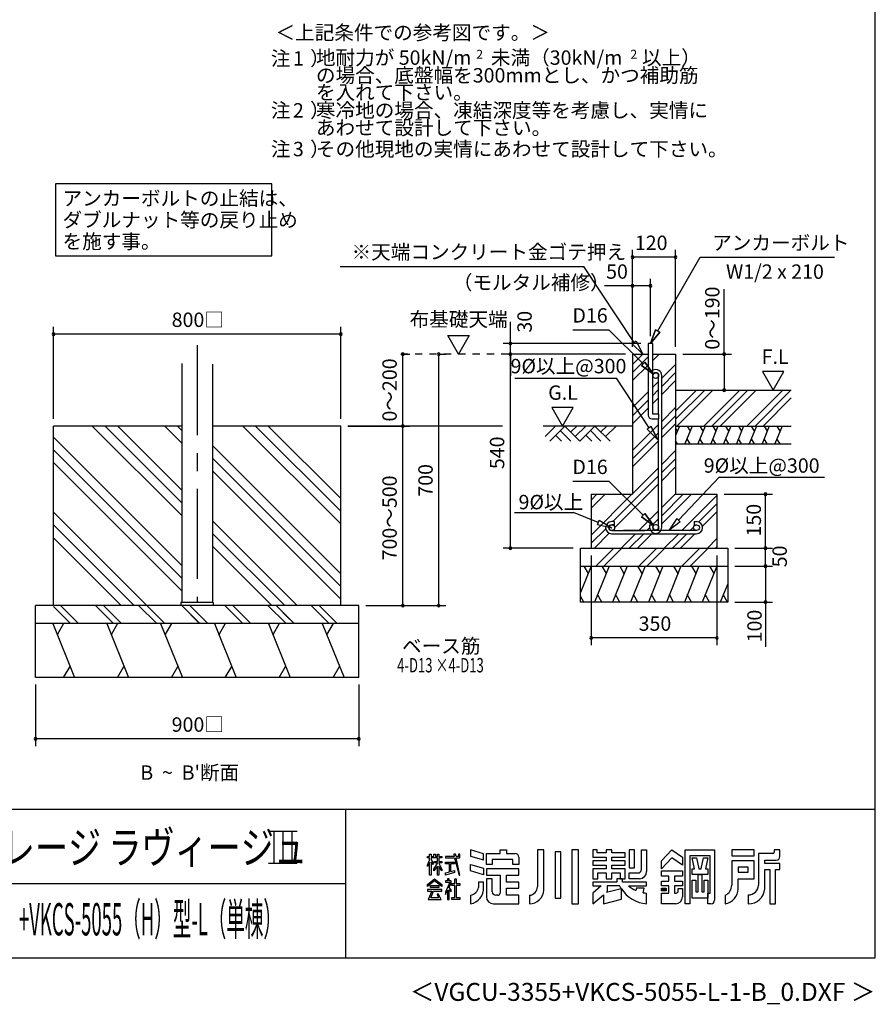
# Model space of a CAD drawing. Extents: x 868 to 32764, y 310 to 22484.
# Drawn here: x 23238 to 32764, y 310 to 11273 of the extents above; entities that cross this region are included whole.
import ezdxf
from ezdxf.enums import TextEntityAlignment as Align

# ---------------------------------------------------------------- set-up
doc = ezdxf.new("R2010")
doc.units = 0
doc.header["$LTSCALE"] = 80
doc.linetypes.add('CENTER2', pattern=[20, 12.5, -2.5, 2.5, -2.5])
doc.linetypes.add('HIDE-M', pattern=[2, 1, -1])
doc.layers.get('0').update_dxf_attribs({"linetype": 'CONTINUOUS'})
for name, color, linetype in [('0-5', 7, 'CONTINUOUS'), ('0-6', 7, 'CONTINUOUS'), ('0-F', 7, 'CONTINUOUS'), ('1-後柱カバ-P', 3, 'CONTINUOUS'), ('2-0', 7, 'CONTINUOUS'), ('2-1', 7, 'CONTINUOUS'), ('FILENAME', 7, 'CONTINUOUS'), ('HIKIDASHI', 6, 'CONTINUOUS'), ('NAME', 20, 'CONTINUOUS'), ('SUNPOU', 4, 'CONTINUOUS'), ('WAKUSEN-01', 50, 'CONTINUOUS'), ('WAKUSEN-02', 130, 'CONTINUOUS'), ('YODOROGO', 130, 'CONTINUOUS')]:
    doc.layers.add(name, color=color, linetype=linetype)
doc.styles.add('01', font='ROMANS', dxfattribs={"height": 3, "bigfont": 'BIGFONT'})
doc.styles.add('FILENAME', font='romans', dxfattribs={"height": 200, "bigfont": 'bigfont'})
doc.styles.get("Standard").update_dxf_attribs({"font": 'txt', "bigfont": 'BIGFONT'})

msp = doc.modelspace()

# ---------------------------------------------------------------- linework, layer by layer
at = {"linetype": 'HIDE-M'}
msp.add_line((28680, 7549), (27402, 7549), dxfattribs=at)
at = {"color": 0, "linetype": 'BYBLOCK'}
for centre, start, end in [((30061, 8629), 0, 180), ((30061, 8629), 180, 0), ((30541, 8629), 0, 180), ((30541, 8629), 180, 0), ((30061, 8309), 0, 180), ((30061, 8309), 180, 0), ((30261, 8309), 0, 180), ((30261, 8309), 180, 0), ((23613, 7772), 0, 180), ((26813, 7772), 0, 180), ((23613, 7772), 180, 0), ((26813, 7772), 180, 0), ((28701, 7669), 90, 270), ((28701, 7669), 270, 90), ((27503, 7549), 90, 270), ((27503, 7549), 270, 90), ((27903, 7549), 90, 270), ((27903, 7549), 270, 90), ((28701, 7549), 90, 270), ((28701, 7549), 90, 270), ((28701, 7549), 270, 90), ((28701, 7549), 270, 90), ((31082, 7549), 90, 270), ((31082, 7549), 270, 90), ((31082, 7149), 90, 270), ((31082, 7149), 270, 90), ((27503, 6749), 90, 270), ((27503, 6749), 90, 270), ((27503, 6749), 270, 90), ((27503, 6749), 270, 90), ((31541, 5989), 90, 270), ((31541, 5989), 270, 90), ((28701, 5389), 90, 270), ((28701, 5389), 270, 90), ((31541, 5389), 90, 270), ((31541, 5389), 90, 270), ((31541, 5389), 270, 90), ((31541, 5389), 270, 90), ((31541, 5189), 90, 270), ((31541, 5189), 90, 270), ((31541, 5189), 270, 90), ((31541, 5189), 270, 90), ((27503, 4749), 90, 270), ((27503, 4749), 270, 90), ((27903, 4749), 90, 270), ((27903, 4749), 270, 90), ((31541, 4789), 90, 270), ((31541, 4789), 270, 90), ((29601, 4389), 0, 180), ((29601, 4389), 180, 0), ((31001, 4389), 0, 180), ((31001, 4389), 180, 0), ((23413, 3265), 0, 180), ((23413, 3265), 180, 0), ((27013, 3265), 0, 180), ((27013, 3265), 180, 0)]:
    msp.add_arc(centre, 15, start, end, dxfattribs=at)
at = {"layer": '0-5', "color": 4, "linetype": 'CONTINUOUS'}
for p, q in [((28124, 7549), (28004, 7757)), ((28004, 7757), (28244, 7757)), ((28244, 7757), (28124, 7549))]:
    msp.add_line(p, q, dxfattribs=at)
at = {"layer": '0-6', "color": 6, "linetype": 'CONTINUOUS'}
msp.add_line((26807, 8527), (29517, 8527), dxfattribs=at)
at = {"layer": '0-F', "color": 6, "linetype": 'CONTINUOUS'}
for p, q in [((30080, 7678), (29517, 8527)), ((30102, 7694), (30059, 7662)), ((30102, 7694), (30175, 7549)), ((30175, 7549), (30059, 7662)), ((30059, 7662), (30175, 7549))]:
    msp.add_line(p, q, dxfattribs=at)
at = {"layer": '1-後柱カバ-P'}
for p, q in [((25043, 7444), (25043, 4785)), ((25383, 7439), (25383, 4785)), ((25033, 4785), (25033, 4749)), ((25393, 4785), (25033, 4785)), ((25393, 4749), (25033, 4749)), ((25393, 4749), (25033, 4749)), ((25383, 4785), (25043, 4785)), ((25393, 4785), (25393, 4749))]:
    msp.add_line(p, q, dxfattribs=at)
at = {"layer": '2-0', "color": 6, "linetype": 'CONTINUOUS'}
for p, q in [((30341, 7807), (30815, 8629)), ((30815, 8629), (32309, 8629)), ((29395, 7821), (29798, 7821)), ((30181, 7441), (29798, 7821)), ((30318, 7821), (30261, 7669)), ((30261, 7669), (30318, 7821)), ((30261, 7669), (30364, 7794)), ((30364, 7794), (30261, 7669)), ((30318, 7821), (30364, 7794)), ((30364, 7794), (30318, 7821)), ((30061, 7435), (30175, 7549)), ((30061, 7344), (30235, 7518)), ((30162, 7422), (30199, 7460)), ((30199, 7460), (30162, 7422)), ((30294, 7328), (30199, 7460)), ((30199, 7460), (30294, 7328)), ((30287, 7480), (30356, 7549)), ((30061, 7254), (30235, 7428)), ((30162, 7422), (30294, 7328)), ((30294, 7328), (30162, 7422)), ((30387, 7281), (30541, 7435)), ((28750, 7283), (29882, 7283)), ((30245, 6729), (29882, 7283)), ((30287, 7181), (30351, 7245)), ((30387, 7190), (30541, 7344)), ((30387, 7100), (30541, 7254)), ((30061, 6955), (30235, 7129)), ((30287, 7090), (30351, 7154)), ((30541, 6824), (30865, 7149)), ((30541, 6915), (30775, 7149)), ((30556, 6749), (30956, 7149)), ((30855, 6749), (31255, 7149)), ((30945, 6749), (31345, 7149)), ((31036, 6749), (31436, 7149)), ((31335, 6749), (31735, 7149)), ((31425, 6749), (31825, 7149)), ((30061, 6864), (30235, 7038)), ((30287, 7000), (30351, 7064)), ((31516, 6749), (31829, 7062)), ((30061, 6774), (30235, 6948)), ((30387, 6801), (30541, 6955)), ((30387, 6710), (30541, 6864)), ((24046, 6749), (25043, 5752)), ((24188, 6749), (25043, 5893)), ((24329, 6749), (25043, 6035)), ((24852, 6749), (25043, 6558)), ((24994, 6749), (25043, 6700)), ((25723, 6749), (26813, 5659)), ((25864, 6749), (26813, 5800)), ((26006, 6749), (26813, 5942)), ((28615, 6749), (26893, 6749)), ((30061, 6749), (29067, 6749)), ((29088, 6632), (29205, 6749)), ((29139, 6581), (29307, 6749)), ((29256, 6698), (29373, 6581)), ((29307, 6749), (29475, 6581)), ((29373, 6683), (29440, 6749)), ((29424, 6632), (29541, 6749)), ((29475, 6581), (29643, 6749)), ((29592, 6698), (29709, 6581)), ((29643, 6749), (29811, 6581)), ((29709, 6683), (29776, 6749)), ((29760, 6632), (29877, 6749)), ((30061, 6475), (30351, 6765)), ((30267, 6744), (30224, 6713)), ((30339, 6599), (30224, 6713)), ((30224, 6713), (30339, 6599)), ((30267, 6744), (30339, 6599)), ((30339, 6599), (30267, 6744)), ((30387, 6620), (30541, 6774)), ((23613, 6626), (25043, 5196)), ((29205, 6647), (29272, 6581)), ((29541, 6647), (29608, 6581)), ((30061, 6384), (30351, 6674)), ((30061, 6294), (30351, 6584)), ((23613, 6485), (25043, 5055)), ((25383, 6533), (26813, 5103)), ((30387, 6321), (30541, 6475)), ((25383, 6392), (26813, 4962)), ((30387, 6230), (30541, 6384)), ((23613, 6344), (25043, 4914)), ((25383, 6250), (26813, 4820)), ((30061, 5995), (30351, 6285)), ((30387, 6140), (30541, 6294)), ((29841, 5685), (30351, 6194)), ((29395, 6134), (29798, 6134)), ((30181, 5755), (29798, 6134)), ((29860, 5614), (30351, 6104)), ((29601, 5535), (30055, 5989)), ((29601, 5924), (29665, 5989)), ((29601, 5834), (29756, 5989)), ((30387, 5841), (30541, 5995)), ((30387, 5660), (30716, 5989)), ((30387, 5750), (30625, 5989)), ((30611, 5585), (31001, 5975)), ((30797, 5680), (31001, 5884)), ((23613, 5788), (24652, 4749)), ((30131, 5585), (30351, 5805)), ((30162, 5736), (30199, 5774)), ((30199, 5774), (30162, 5736)), ((30162, 5736), (30294, 5642)), ((30294, 5642), (30162, 5736)), ((30294, 5642), (30199, 5774)), ((30199, 5774), (30294, 5642)), ((30284, 5647), (30351, 5714)), ((30839, 5632), (31001, 5794)), ((23613, 5647), (24511, 4749)), ((25383, 5695), (26329, 4749)), ((29601, 5444), (29762, 5605)), ((30221, 5585), (30251, 5615)), ((30701, 5585), (30742, 5626)), ((23613, 5505), (24369, 4749)), ((25383, 5553), (26188, 4749)), ((29636, 5389), (29801, 5555)), ((29935, 5389), (30095, 5549)), ((30025, 5389), (30185, 5549)), ((30116, 5389), (30276, 5549)), ((30415, 5389), (30575, 5549)), ((30505, 5389), (30665, 5549)), ((30596, 5389), (30756, 5549)), ((30895, 5389), (31001, 5495)), ((25383, 5412), (26046, 4749)), ((29651, 5189), (29851, 5389)), ((29742, 5189), (29942, 5389)), ((30131, 5189), (30331, 5389)), ((30222, 5189), (30422, 5389)), ((30611, 5189), (30811, 5389)), ((30702, 5189), (30901, 5387)), ((30985, 5389), (31001, 5404)), ((23803, 4549), (23613, 4739)), ((23893, 4549), (23693, 4749)), ((24281, 4550), (24081, 4750)), ((24283, 4549), (24083, 4749)), ((24373, 4549), (24172, 4750)), ((24323, 4599), (24172, 4750)), ((24763, 4549), (24561, 4750)), ((24853, 4549), (24652, 4750)), ((25241, 4550), (25042, 4750)), ((25243, 4549), (25043, 4749)), ((25333, 4549), (25132, 4750)), ((25283, 4599), (25132, 4750)), ((25723, 4549), (25522, 4750)), ((25813, 4549), (25612, 4750)), ((26203, 4549), (26002, 4750)), ((26203, 4549), (26002, 4750)), ((26293, 4549), (26092, 4750)), ((26243, 4599), (26092, 4750)), ((26293, 4549), (26093, 4749)), ((26683, 4549), (26482, 4750)), ((26683, 4549), (26482, 4750)), ((26773, 4549), (26572, 4750)), ((26773, 4549), (26573, 4749))]:
    msp.add_line(p, q, dxfattribs=at)
at = {"layer": '2-0', "color": 6, "linetype": 'CENTER2'}
msp.add_line((25213, 7648), (25213, 4785), dxfattribs=at)
at = {"layer": '2-0', "color": 3, "linetype": 'CONTINUOUS'}
for p, q in [((30235, 7669), (30235, 6869)), ((30287, 7669), (30235, 7669)), ((30287, 6881), (30287, 7669)), ((30061, 7549), (30061, 5989)), ((30061, 7549), (30235, 7549)), ((30287, 7549), (30541, 7549)), ((30541, 7549), (30541, 5989)), ((30541, 7149), (31829, 7149)), ((30275, 6829), (30355, 6829)), ((30355, 6881), (30287, 6881)), ((30355, 6829), (30355, 6881)), ((25043, 6749), (23613, 6749)), ((23613, 4749), (23613, 6749)), ((26813, 6749), (25383, 6749)), ((26813, 4749), (26813, 6749)), ((30541, 6789), (30541, 6189)), ((30541, 6749), (31829, 6749)), ((30541, 6549), (31829, 6549)), ((29601, 5989), (30061, 5989)), ((29601, 5989), (29601, 5389)), ((30541, 5989), (31001, 5989)), ((31001, 5989), (31001, 5389)), ((29481, 5389), (31121, 5389)), ((29481, 4789), (29481, 5389)), ((31121, 5389), (31121, 4789)), ((29481, 5189), (31121, 5189)), ((27013, 4749), (23413, 4749)), ((23413, 3949), (23413, 4749)), ((27013, 3949), (27013, 4749)), ((31121, 4789), (29481, 4789)), ((27013, 4549), (23413, 4549)), ((27013, 3949), (23413, 3949))]:
    msp.add_line(p, q, dxfattribs=at)
at = {"layer": '2-0', "color": 4, "linetype": 'CONTINUOUS'}
for p, q in [((31747, 7357), (31507, 7357)), ((31507, 7357), (31627, 7149)), ((31627, 7149), (31747, 7357)), ((29161, 6957), (29281, 6749)), ((29401, 6957), (29161, 6957)), ((29281, 6749), (29401, 6957))]:
    msp.add_line(p, q, dxfattribs=at)
at = {"layer": '2-0', "color": 2, "linetype": 'CONTINUOUS'}
for p, q in [((30583, 6749), (30541, 6643)), ((30541, 6722), (30560, 6690)), ((30726, 6749), (30645, 6549)), ((30668, 6749), (30702, 6690)), ((30869, 6749), (30788, 6549)), ((30811, 6749), (30845, 6690)), ((31012, 6749), (30931, 6549)), ((30954, 6749), (30988, 6690)), ((31155, 6749), (31074, 6549)), ((31097, 6749), (31131, 6690)), ((31298, 6749), (31217, 6549)), ((31240, 6749), (31274, 6690)), ((31441, 6749), (31360, 6549)), ((31382, 6749), (31417, 6690)), ((31583, 6749), (31503, 6549)), ((31525, 6749), (31560, 6690)), ((31726, 6749), (31645, 6549)), ((31668, 6749), (31702, 6690)), ((30561, 6549), (30541, 6584)), ((30704, 6549), (30669, 6608)), ((30846, 6549), (30812, 6608)), ((30989, 6549), (30955, 6608)), ((31132, 6549), (31098, 6608)), ((31275, 6549), (31241, 6608)), ((31418, 6549), (31384, 6608)), ((31561, 6549), (31527, 6608)), ((31704, 6549), (31669, 6608)), ((29600, 5189), (29481, 4894)), ((29518, 5189), (29566, 5106)), ((29800, 5189), (29638, 4789)), ((29718, 5189), (29766, 5106)), ((30000, 5189), (29838, 4789)), ((29918, 5189), (29966, 5106)), ((30200, 5189), (30038, 4789)), ((30118, 5189), (30166, 5106)), ((30400, 5189), (30238, 4789)), ((30318, 5189), (30366, 5106)), ((30600, 5189), (30438, 4789)), ((30518, 5189), (30566, 5106)), ((30800, 5189), (30638, 4789)), ((30718, 5189), (30766, 5106)), ((31000, 5189), (30838, 4789)), ((30918, 5189), (30966, 5106)), ((31121, 4993), (31038, 4789)), ((29519, 4789), (29481, 4856)), ((29719, 4789), (29671, 4872)), ((29919, 4789), (29871, 4872)), ((30119, 4789), (30071, 4872)), ((30319, 4789), (30271, 4872)), ((30519, 4789), (30471, 4872)), ((30719, 4789), (30671, 4872)), ((30919, 4789), (30871, 4872)), ((31119, 4789), (31071, 4872)), ((23607, 4549), (23849, 3949)), ((23727, 4549), (23655, 4424)), ((24207, 4549), (24449, 3949)), ((24327, 4549), (24255, 4424)), ((24807, 4549), (25049, 3949)), ((24927, 4549), (24855, 4424)), ((25407, 4549), (25649, 3949)), ((25527, 4549), (25455, 4424)), ((26007, 4549), (26249, 3949)), ((26127, 4549), (26055, 4424)), ((26607, 4549), (26849, 3949)), ((26727, 4549), (26655, 4424)), ((23727, 3949), (23799, 4073)), ((24327, 3949), (24399, 4073)), ((24927, 3949), (24999, 4073)), ((25527, 3949), (25599, 4073)), ((26127, 3949), (26199, 4073)), ((26727, 3949), (26799, 4073))]:
    msp.add_line(p, q, dxfattribs=at)
at = {"layer": '2-0', "color": 3, "linetype": 'CONTINUOUS'}
msp.add_arc((30275, 6869), 40, 180, 270, dxfattribs=at)
at = {"layer": '2-1', "color": 3, "linetype": 'CONTINUOUS'}
for p, q in [((30351, 6881), (30351, 7310)), ((30387, 5621), (30387, 7310)), ((30351, 5621), (30351, 6829)), ((29855, 5685), (29829, 5685)), ((29855, 5649), (29829, 5649)), ((29855, 5685), (29855, 5649)), ((30251, 5647), (30251, 5621)), ((30251, 5647), (30287, 5647)), ((30287, 5647), (30287, 5621)), ((30747, 5685), (30773, 5685)), ((30747, 5685), (30747, 5649)), ((30747, 5649), (30773, 5649)), ((29828, 5549), (30773, 5549)), ((29829, 5585), (30199, 5585)), ((30773, 5585), (29961, 5585))]:
    msp.add_line(p, q, dxfattribs=at)
at = {"layer": '2-1', "color": 6, "linetype": 'CONTINUOUS'}
for p, q in [((30574, 5701), (31029, 6185)), ((31024, 6180), (32197, 6180)), ((28746, 5787), (29405, 5787)), ((29680, 5676), (29405, 5787)), ((29670, 5652), (29690, 5701)), ((29690, 5701), (29829, 5617)), ((30554, 5720), (30464, 5585)), ((30554, 5720), (30593, 5683)), ((29670, 5652), (29829, 5617)), ((30593, 5683), (30464, 5585))]:
    msp.add_line(p, q, dxfattribs=at)
at = {"layer": '2-1', "color": 3, "linetype": 'CONTINUOUS'}
for centre in [(30319, 7310), (29829, 5617), (30319, 5621), (30773, 5617)]:
    msp.add_circle(centre, 32, dxfattribs=at)
for centre, radius, start, end in [((30319, 7310), 68, 0, 118.0738), ((30319, 7310), 32, 0, 180), ((29829, 5617), 68, 90, 270), ((29829, 5617), 32, 90, 270), ((30319, 5621), 68, 180, 0), ((30319, 5621), 32, 180, 0), ((30773, 5617), 68, 270, 90)]:
    msp.add_arc(centre, radius, start, end, dxfattribs=at)
at = {"layer": 'HIKIDASHI'}
for p, q in [((26046, 9444), (23635, 9444)), ((23635, 9444), (23635, 8644)), ((26046, 8644), (26046, 9444)), ((23635, 8644), (26046, 8644))]:
    msp.add_line(p, q, dxfattribs=at)
at = {"layer": 'NAME', "linetype": 'CONTINUOUS'}
for p, q in [((26008, 2236), (26328, 2236)), ((26068, 2236), (26068, 1876)), ((26168, 2236), (26168, 1876)), ((26268, 2236), (26268, 1876)), ((26328, 1876), (26008, 1876))]:
    msp.add_line(p, q, dxfattribs=at)
at = {"layer": 'SUNPOU', "color": 4, "linetype": 'CONTINUOUS'}
for p, q in [((30061, 7629), (30061, 8709)), ((30541, 7629), (30541, 8709)), ((30541, 8629), (30061, 8629)), ((30061, 7629), (30061, 8389)), ((30261, 7749), (30261, 8389)), ((30261, 8309), (30061, 8309)), ((28701, 7669), (28701, 7909)), ((23613, 6829), (23613, 7852)), ((26813, 6829), (26813, 7852)), ((26813, 7772), (23613, 7772)), ((30155, 7669), (28621, 7669)), ((28701, 7549), (28701, 7669)), ((27482, 7549), (27583, 7549)), ((27503, 6749), (27503, 7549)), ((27903, 7549), (27983, 7549)), ((27903, 4749), (27903, 7549)), ((29981, 7549), (28621, 7549)), ((29981, 7549), (28621, 7549)), ((28701, 7549), (28701, 7309)), ((28701, 5389), (28701, 7549)), ((30621, 7549), (31162, 7549)), ((31082, 7549), (31082, 7149)), ((26893, 6749), (27583, 6749)), ((26893, 6749), (27583, 6749)), ((26893, 6749), (27583, 6749)), ((27503, 4749), (27503, 6749)), ((31081, 5989), (31621, 5989)), ((31541, 5389), (31541, 5989)), ((29401, 5389), (28621, 5389)), ((31201, 5389), (31621, 5389)), ((31201, 5389), (31621, 5389)), ((31541, 5189), (31541, 5389)), ((29601, 5309), (29601, 4309)), ((31001, 5309), (31001, 4309)), ((31201, 5189), (31621, 5189)), ((31201, 5189), (31621, 5189)), ((31541, 5189), (31541, 4789)), ((27093, 4749), (27983, 4749)), ((27093, 4749), (27583, 4749)), ((31201, 4789), (31621, 4789)), ((31001, 4389), (29601, 4389)), ((23413, 3869), (23413, 3185)), ((27013, 3869), (27013, 3185)), ((27013, 3265), (23413, 3265))]:
    msp.add_line(p, q, dxfattribs=at)
at = {"layer": 'SUNPOU', "linetype": 'CONTINUOUS'}
for p, q in [((30061, 8309), (29749, 8309)), ((31082, 7549), (31082, 8274)), ((31541, 4789), (31541, 4291))]:
    msp.add_line(p, q, dxfattribs=at)
at = {"layer": 'WAKUSEN-01'}
for p, q in [((32764, 828), (32764, 22484)), ((20560, 2484), (32764, 2484)), ((20560, 2484), (32764, 2484)), ((868, 828), (32764, 828))]:
    msp.add_line(p, q, dxfattribs=at)
at = {"layer": 'WAKUSEN-02'}
for p, q in [((26868, 828), (26868, 2484)), ((20560, 1656), (26868, 1656)), ((20560, 1656), (26868, 1656))]:
    msp.add_line(p, q, dxfattribs=at)
at = {"layer": 'YODOROGO'}
for p, q in [((27802, 1980), (27818, 1980)), ((27802, 1956), (27802, 1980)), ((27802, 1980), (27818, 1980)), ((27802, 1956), (27802, 1980)), ((27818, 1980), (27818, 1956)), ((27818, 1980), (27818, 1956)), ((27850, 1980), (27866, 1980)), ((27850, 1956), (27850, 1980)), ((27850, 1980), (27866, 1980)), ((27850, 1956), (27850, 1980)), ((27866, 1980), (27866, 1956)), ((27866, 1980), (27866, 1956)), ((27890, 1980), (27906, 1980)), ((27890, 1956), (27890, 1980)), ((27890, 1980), (27906, 1980)), ((27890, 1956), (27890, 1980)), ((27906, 1980), (27906, 1956)), ((27906, 1980), (27906, 1956)), ((28071, 1980), (28077, 1956)), ((28091, 1980), (28071, 1980)), ((28071, 1980), (28077, 1956)), ((28091, 1980), (28071, 1980)), ((28096, 1956), (28091, 1980)), ((28096, 1956), (28091, 1980)), ((28122, 1980), (28122, 1956)), ((28138, 1980), (28122, 1980)), ((28122, 1980), (28122, 1956)), ((28138, 1980), (28122, 1980)), ((28138, 1956), (28138, 1980)), ((28138, 1956), (28138, 1980)), ((28402, 1985), (28258, 2028)), ((28258, 2028), (28258, 1960)), ((28402, 1985), (28258, 2028)), ((28258, 2028), (28258, 1960)), ((28402, 1917), (28402, 1985)), ((28402, 1917), (28402, 1985)), ((28434, 1988), (28586, 1988)), ((28434, 1868), (28434, 1988)), ((28434, 1988), (28586, 1988)), ((28434, 1868), (28434, 1988)), ((28586, 2028), (28658, 2028)), ((28586, 1988), (28586, 2028)), ((28586, 2028), (28658, 2028)), ((28586, 1988), (28586, 2028)), ((28658, 2028), (28658, 1988)), ((28658, 2028), (28658, 1988)), ((28658, 1988), (28754, 1988)), ((28658, 1988), (28754, 1988)), ((29002, 2028), (29002, 1620)), ((29074, 2028), (29002, 2028)), ((29002, 2028), (29002, 1620)), ((29074, 2028), (29002, 2028)), ((29074, 1580), (29074, 2028)), ((29074, 1580), (29074, 2028)), ((29198, 2008), (29198, 1492)), ((29262, 2008), (29198, 2008)), ((29198, 2008), (29198, 1492)), ((29262, 2008), (29198, 2008)), ((29262, 1492), (29262, 2008)), ((29262, 1492), (29262, 2008)), ((29386, 2028), (29386, 1428)), ((29458, 2028), (29386, 2028)), ((29386, 2028), (29386, 1428)), ((29458, 2028), (29386, 2028)), ((29458, 1428), (29458, 2028)), ((29458, 1428), (29458, 2028)), ((29618, 2028), (29618, 1948)), ((29666, 2028), (29618, 2028)), ((29618, 2028), (29618, 1948)), ((29666, 2028), (29618, 2028)), ((29666, 1996), (29666, 2028)), ((29666, 1996), (29666, 2028)), ((29766, 1996), (29666, 1996)), ((29766, 1996), (29666, 1996)), ((29766, 2028), (29766, 1996)), ((29830, 2028), (29766, 2028)), ((29766, 2028), (29766, 1996)), ((29830, 2028), (29766, 2028)), ((29830, 1996), (29830, 2028)), ((29830, 1996), (29830, 2028)), ((29978, 1996), (29830, 1996)), ((29978, 1996), (29830, 1996)), ((29978, 1948), (29978, 1996)), ((29978, 1948), (29978, 1996)), ((30082, 2028), (30022, 2028)), ((30022, 2028), (30022, 1828)), ((30082, 2028), (30022, 2028)), ((30022, 2028), (30022, 1828)), ((30082, 1828), (30082, 2028)), ((30082, 1828), (30082, 2028)), ((30162, 2028), (30218, 2028)), ((30162, 1812), (30162, 2028)), ((30162, 2028), (30218, 2028)), ((30162, 1812), (30162, 2028)), ((30218, 2028), (30218, 1788)), ((30218, 2028), (30218, 1788)), ((30382, 1908), (30498, 2028)), ((30382, 1908), (30498, 2028)), ((30498, 2028), (30618, 1948)), ((30498, 2028), (30618, 1948)), ((30646, 1428), (30646, 2028)), ((30646, 2028), (30974, 2028)), ((30646, 1428), (30646, 2028)), ((30646, 2028), (30974, 2028)), ((30974, 2028), (30974, 1468)), ((30974, 2028), (30974, 1468)), ((31414, 2028), (31166, 2028)), ((31166, 2028), (31166, 1964)), ((31414, 2028), (31166, 2028)), ((31166, 2028), (31166, 1964)), ((31414, 1964), (31414, 2028)), ((31414, 1964), (31414, 2028)), ((31462, 1988), (31462, 1636)), ((31622, 1988), (31462, 1988)), ((31462, 1988), (31462, 1636)), ((31622, 1988), (31462, 1988)), ((31638, 2028), (31638, 2004)), ((31702, 2028), (31638, 2028)), ((31638, 2028), (31638, 2004)), ((31702, 2028), (31638, 2028)), ((31702, 1956), (31702, 2028)), ((31702, 1956), (31702, 2028)), ((27778, 1956), (27802, 1956)), ((27778, 1940), (27778, 1956)), ((27778, 1956), (27802, 1956)), ((27778, 1940), (27778, 1956)), ((27802, 1940), (27778, 1940)), ((27802, 1940), (27778, 1940)), ((27778, 1860), (27802, 1915)), ((27778, 1860), (27802, 1915)), ((27802, 1891), (27778, 1844)), ((27802, 1891), (27778, 1844)), ((27802, 1915), (27802, 1940)), ((27802, 1915), (27802, 1940)), ((27802, 1748), (27802, 1891)), ((27802, 1748), (27802, 1891)), ((27818, 1956), (27850, 1956)), ((27818, 1956), (27850, 1956)), ((27818, 1940), (27818, 1918)), ((27890, 1940), (27818, 1940)), ((27818, 1940), (27818, 1918)), ((27890, 1940), (27818, 1940)), ((27818, 1918), (27842, 1884)), ((27818, 1918), (27842, 1884)), ((27818, 1894), (27818, 1748)), ((27842, 1868), (27818, 1894)), ((27818, 1894), (27818, 1748)), ((27842, 1868), (27818, 1894)), ((27842, 1884), (27842, 1868)), ((27842, 1884), (27842, 1868)), ((27850, 1813), (27890, 1880)), ((27850, 1813), (27890, 1880)), ((27858, 1901), (27890, 1901)), ((27858, 1885), (27858, 1901)), ((27858, 1901), (27890, 1901)), ((27858, 1885), (27858, 1901)), ((27890, 1885), (27858, 1885)), ((27890, 1885), (27858, 1885)), ((27866, 1956), (27890, 1956)), ((27866, 1956), (27890, 1956)), ((27890, 1901), (27890, 1940)), ((27890, 1901), (27890, 1940)), ((27890, 1880), (27890, 1885)), ((27890, 1880), (27890, 1885)), ((27906, 1956), (27938, 1956)), ((27906, 1956), (27938, 1956)), ((27906, 1940), (27906, 1901)), ((27938, 1940), (27906, 1940)), ((27906, 1940), (27906, 1901)), ((27938, 1940), (27906, 1940)), ((27906, 1901), (27938, 1901)), ((27906, 1901), (27938, 1901)), ((27906, 1885), (27906, 1881)), ((27938, 1885), (27906, 1885)), ((27906, 1885), (27906, 1881)), ((27938, 1885), (27906, 1885)), ((27906, 1881), (27938, 1813)), ((27906, 1881), (27938, 1813)), ((27938, 1956), (27938, 1940)), ((27938, 1956), (27938, 1940)), ((27938, 1901), (27938, 1885)), ((27938, 1901), (27938, 1885)), ((27978, 1956), (27978, 1940)), ((28077, 1956), (27978, 1956)), ((27978, 1956), (27978, 1940)), ((28077, 1956), (27978, 1956)), ((27978, 1940), (28080, 1940)), ((27978, 1940), (28080, 1940)), ((27978, 1893), (28078, 1893)), ((27978, 1873), (27978, 1893)), ((27978, 1893), (28078, 1893)), ((27978, 1873), (27978, 1893)), ((28022, 1873), (27978, 1873)), ((28022, 1873), (27978, 1873)), ((28022, 1785), (28022, 1873)), ((28022, 1785), (28022, 1873)), ((28034, 1873), (28034, 1787)), ((28078, 1873), (28034, 1873)), ((28034, 1873), (28034, 1787)), ((28078, 1873), (28034, 1873)), ((28078, 1893), (28078, 1873)), ((28078, 1893), (28078, 1873)), ((28080, 1940), (28130, 1748)), ((28080, 1940), (28130, 1748)), ((28122, 1956), (28096, 1956)), ((28122, 1956), (28096, 1956)), ((28099, 1940), (28138, 1940)), ((28138, 1748), (28099, 1940)), ((28099, 1940), (28138, 1940)), ((28138, 1748), (28099, 1940)), ((28138, 1940), (28138, 1956)), ((28138, 1940), (28138, 1956)), ((28258, 1960), (28402, 1917)), ((28258, 1960), (28402, 1917)), ((28258, 1868), (28402, 1825)), ((28258, 1796), (28258, 1868)), ((28258, 1868), (28402, 1825)), ((28258, 1796), (28258, 1868)), ((28498, 1868), (28434, 1868)), ((28498, 1868), (28434, 1868)), ((28730, 1924), (28498, 1924)), ((28498, 1924), (28498, 1868)), ((28730, 1924), (28498, 1924)), ((28498, 1924), (28498, 1868)), ((28730, 1868), (28730, 1924)), ((28730, 1868), (28730, 1924)), ((28794, 1868), (28730, 1868)), ((28794, 1868), (28730, 1868)), ((28794, 1948), (28794, 1868)), ((28794, 1948), (28794, 1868)), ((29618, 1948), (29766, 1948)), ((29618, 1948), (29766, 1948)), ((29618, 1908), (29618, 1860)), ((29766, 1908), (29618, 1908)), ((29618, 1908), (29618, 1860)), ((29766, 1908), (29618, 1908)), ((29766, 1948), (29766, 1908)), ((29766, 1948), (29766, 1908)), ((29830, 1948), (29978, 1948)), ((29830, 1908), (29830, 1948)), ((29830, 1948), (29978, 1948)), ((29830, 1908), (29830, 1948)), ((29978, 1908), (29830, 1908)), ((29978, 1908), (29830, 1908)), ((29978, 1860), (29978, 1908)), ((29978, 1860), (29978, 1908)), ((30498, 1940), (30382, 1820)), ((30498, 1940), (30382, 1820)), ((30382, 1820), (30382, 1908)), ((30382, 1820), (30382, 1908)), ((30618, 1860), (30498, 1940)), ((30618, 1860), (30498, 1940)), ((30618, 1948), (30618, 1860)), ((30618, 1948), (30618, 1860)), ((30698, 1964), (30698, 1428)), ((30926, 1964), (30698, 1964)), ((30698, 1964), (30698, 1428)), ((30926, 1964), (30698, 1964)), ((30724, 1940), (30772, 1940)), ((30750, 1820), (30724, 1940)), ((30724, 1940), (30772, 1940)), ((30750, 1820), (30724, 1940)), ((30772, 1940), (30798, 1820)), ((30772, 1940), (30798, 1820)), ((30826, 1820), (30852, 1940)), ((30826, 1820), (30852, 1940)), ((30852, 1940), (30900, 1940)), ((30852, 1940), (30900, 1940)), ((30900, 1940), (30874, 1820)), ((30900, 1940), (30874, 1820)), ((30926, 1548), (30926, 1964)), ((30926, 1548), (30926, 1964)), ((31166, 1964), (31414, 1964)), ((31166, 1964), (31414, 1964)), ((31414, 1908), (31166, 1908)), ((31166, 1908), (31166, 1636)), ((31414, 1908), (31166, 1908)), ((31166, 1908), (31166, 1636)), ((31414, 1708), (31414, 1908)), ((31414, 1708), (31414, 1908)), ((31534, 1916), (31662, 1916)), ((31534, 1876), (31534, 1916)), ((31534, 1916), (31662, 1916)), ((31534, 1876), (31534, 1916)), ((31702, 1876), (31534, 1876)), ((31702, 1876), (31534, 1876)), ((31702, 1812), (31702, 1876)), ((31702, 1812), (31702, 1876)), ((27778, 1844), (27778, 1860)), ((27778, 1844), (27778, 1860)), ((27890, 1848), (27850, 1797)), ((27890, 1848), (27850, 1797)), ((27850, 1797), (27850, 1813)), ((27850, 1797), (27850, 1813)), ((27890, 1748), (27890, 1848)), ((27890, 1748), (27890, 1848)), ((27906, 1849), (27906, 1748)), ((27938, 1797), (27906, 1849)), ((27906, 1849), (27906, 1748)), ((27938, 1797), (27906, 1849)), ((27938, 1813), (27938, 1797)), ((27938, 1813), (27938, 1797)), ((27978, 1772), (28022, 1785)), ((27978, 1772), (28022, 1785)), ((28078, 1776), (27978, 1748)), ((28078, 1776), (27978, 1748)), ((27978, 1748), (27978, 1772)), ((27978, 1748), (27978, 1772)), ((28034, 1787), (28078, 1799)), ((28034, 1787), (28078, 1799)), ((28078, 1799), (28078, 1776)), ((28078, 1799), (28078, 1776)), ((28402, 1753), (28258, 1796)), ((28402, 1753), (28258, 1796)), ((28402, 1825), (28402, 1753)), ((28402, 1825), (28402, 1753)), ((28794, 1820), (28434, 1820)), ((28434, 1820), (28434, 1748)), ((28794, 1820), (28434, 1820)), ((28434, 1820), (28434, 1748)), ((28794, 1748), (28794, 1820)), ((28794, 1748), (28794, 1820)), ((29618, 1860), (29766, 1860)), ((29618, 1860), (29766, 1860)), ((29618, 1820), (29618, 1708)), ((29766, 1820), (29618, 1820)), ((29618, 1820), (29618, 1708)), ((29766, 1820), (29618, 1820)), ((29674, 1708), (29674, 1772)), ((29674, 1772), (29766, 1772)), ((29674, 1708), (29674, 1772)), ((29674, 1772), (29766, 1772)), ((29766, 1860), (29766, 1820)), ((29766, 1860), (29766, 1820)), ((29766, 1772), (29766, 1708)), ((29766, 1772), (29766, 1708)), ((29830, 1860), (29978, 1860)), ((29830, 1820), (29830, 1860)), ((29830, 1860), (29978, 1860)), ((29830, 1820), (29830, 1860)), ((29978, 1820), (29830, 1820)), ((29978, 1820), (29830, 1820)), ((29830, 1772), (29922, 1772)), ((29830, 1708), (29830, 1772)), ((29830, 1772), (29922, 1772)), ((29830, 1708), (29830, 1772)), ((29922, 1772), (29922, 1708)), ((29922, 1772), (29922, 1708)), ((29978, 1708), (29978, 1820)), ((29978, 1708), (29978, 1820)), ((30022, 1828), (30082, 1828)), ((30022, 1828), (30082, 1828)), ((30022, 1772), (30122, 1772)), ((30022, 1708), (30022, 1772)), ((30022, 1772), (30122, 1772)), ((30022, 1708), (30022, 1772)), ((30382, 1796), (30618, 1796)), ((30382, 1736), (30382, 1796)), ((30382, 1796), (30618, 1796)), ((30382, 1736), (30382, 1796)), ((30618, 1796), (30618, 1736)), ((30618, 1796), (30618, 1736)), ((30724, 1820), (30750, 1820)), ((30724, 1756), (30724, 1820)), ((30724, 1820), (30750, 1820)), ((30724, 1756), (30724, 1820)), ((30900, 1756), (30724, 1756)), ((30900, 1756), (30724, 1756)), ((30792, 1564), (30792, 1756)), ((30792, 1756), (30832, 1756)), ((30792, 1564), (30792, 1756)), ((30792, 1756), (30832, 1756)), ((30798, 1820), (30826, 1820)), ((30798, 1820), (30826, 1820)), ((30832, 1756), (30832, 1564)), ((30832, 1756), (30832, 1564)), ((30874, 1820), (30900, 1820)), ((30874, 1820), (30900, 1820)), ((30900, 1820), (30900, 1756)), ((30900, 1820), (30900, 1756)), ((31238, 1836), (31238, 1780)), ((31350, 1836), (31238, 1836)), ((31238, 1836), (31238, 1780)), ((31350, 1836), (31238, 1836)), ((31238, 1780), (31350, 1780)), ((31238, 1780), (31350, 1780)), ((31350, 1780), (31350, 1836)), ((31350, 1780), (31350, 1836)), ((31534, 1596), (31534, 1812)), ((31534, 1812), (31590, 1812)), ((31534, 1596), (31534, 1812)), ((31534, 1812), (31590, 1812)), ((31590, 1812), (31590, 1428)), ((31590, 1812), (31590, 1428)), ((31654, 1428), (31654, 1812)), ((31654, 1812), (31702, 1812)), ((31654, 1428), (31654, 1812)), ((31654, 1812), (31702, 1812)), ((27778, 1644), (27858, 1708)), ((27778, 1644), (27858, 1708)), ((27858, 1684), (27778, 1620)), ((27858, 1684), (27778, 1620)), ((27818, 1748), (27802, 1748)), ((27818, 1748), (27802, 1748)), ((27858, 1708), (27938, 1644)), ((27858, 1708), (27938, 1644)), ((27938, 1620), (27858, 1684)), ((27938, 1620), (27858, 1684)), ((27906, 1748), (27890, 1748)), ((27906, 1748), (27890, 1748)), ((27978, 1684), (27978, 1668)), ((28002, 1684), (27978, 1684)), ((27978, 1684), (27978, 1668)), ((28002, 1684), (27978, 1684)), ((28026, 1668), (27978, 1557)), ((27978, 1668), (28026, 1668)), ((28026, 1668), (27978, 1557)), ((27978, 1668), (28026, 1668)), ((28002, 1708), (28002, 1684)), ((28018, 1708), (28002, 1708)), ((28002, 1708), (28002, 1684)), ((28018, 1708), (28002, 1708)), ((28018, 1684), (28018, 1708)), ((28018, 1684), (28018, 1708)), ((28041, 1684), (28018, 1684)), ((28041, 1684), (28018, 1684)), ((28020, 1611), (28041, 1660)), ((28020, 1611), (28041, 1660)), ((28041, 1660), (28041, 1684)), ((28041, 1660), (28041, 1684)), ((28050, 1656), (28082, 1656)), ((28050, 1632), (28050, 1656)), ((28050, 1656), (28082, 1656)), ((28050, 1632), (28050, 1656)), ((28082, 1656), (28082, 1708)), ((28082, 1708), (28098, 1708)), ((28082, 1656), (28082, 1708)), ((28082, 1708), (28098, 1708)), ((28098, 1708), (28098, 1656)), ((28098, 1708), (28098, 1656)), ((28098, 1656), (28138, 1656)), ((28098, 1656), (28138, 1656)), ((28130, 1748), (28138, 1748)), ((28130, 1748), (28138, 1748)), ((28138, 1656), (28138, 1632)), ((28138, 1656), (28138, 1632)), ((28402, 1668), (28346, 1668)), ((28346, 1668), (28346, 1612)), ((28402, 1668), (28346, 1668)), ((28346, 1668), (28346, 1612)), ((28402, 1612), (28402, 1668)), ((28402, 1612), (28402, 1668)), ((28434, 1748), (28586, 1748)), ((28434, 1748), (28586, 1748)), ((28434, 1708), (28434, 1508)), ((28498, 1708), (28434, 1708)), ((28434, 1708), (28434, 1508)), ((28498, 1708), (28434, 1708)), ((28498, 1564), (28498, 1708)), ((28498, 1564), (28498, 1708)), ((28586, 1748), (28586, 1548)), ((28586, 1748), (28586, 1548)), ((28658, 1668), (28658, 1748)), ((28658, 1748), (28794, 1748)), ((28658, 1668), (28658, 1748)), ((28658, 1748), (28794, 1748)), ((28794, 1668), (28658, 1668)), ((28794, 1668), (28658, 1668)), ((28794, 1604), (28794, 1668)), ((28794, 1604), (28794, 1668)), ((29618, 1708), (29674, 1708)), ((29618, 1708), (29674, 1708)), ((29618, 1668), (29618, 1628)), ((29886, 1668), (29618, 1668)), ((29618, 1668), (29618, 1628)), ((29886, 1668), (29618, 1668)), ((29618, 1668), (29618, 1628)), ((29886, 1668), (29618, 1668)), ((29618, 1668), (29618, 1628)), ((29886, 1668), (29618, 1668)), ((29766, 1708), (29830, 1708)), ((29766, 1708), (29830, 1708)), ((29950, 1708), (29886, 1708)), ((29950, 1708), (29886, 1708)), ((29886, 1708), (29886, 1668)), ((29886, 1708), (29886, 1668)), ((29950, 1708), (29886, 1708)), ((29950, 1708), (29886, 1708)), ((29886, 1708), (29886, 1668)), ((29886, 1708), (29886, 1668)), ((29922, 1708), (29978, 1708)), ((29922, 1708), (29978, 1708)), ((29950, 1668), (29950, 1708)), ((29950, 1668), (29950, 1708)), ((29950, 1668), (29950, 1708)), ((29950, 1668), (29950, 1708)), ((30218, 1668), (29950, 1668)), ((30218, 1668), (29950, 1668)), ((30218, 1668), (29950, 1668)), ((30218, 1668), (29950, 1668)), ((30138, 1708), (30022, 1708)), ((30138, 1708), (30022, 1708)), ((30218, 1628), (30218, 1668)), ((30218, 1628), (30218, 1668)), ((30218, 1628), (30218, 1668)), ((30218, 1628), (30218, 1668)), ((30466, 1736), (30382, 1736)), ((30466, 1736), (30382, 1736)), ((30382, 1628), (30382, 1680)), ((30382, 1680), (30466, 1680)), ((30382, 1628), (30382, 1680)), ((30382, 1680), (30466, 1680)), ((30466, 1680), (30466, 1736)), ((30466, 1680), (30466, 1736)), ((30618, 1736), (30530, 1736)), ((30530, 1736), (30530, 1680)), ((30618, 1736), (30530, 1736)), ((30530, 1736), (30530, 1680)), ((30530, 1680), (30618, 1680)), ((30530, 1680), (30618, 1680)), ((30618, 1680), (30618, 1628)), ((30618, 1680), (30618, 1628)), ((30724, 1492), (30724, 1692)), ((30724, 1692), (30764, 1692)), ((30724, 1492), (30724, 1692)), ((30724, 1692), (30764, 1692)), ((30764, 1692), (30764, 1564)), ((30764, 1692), (30764, 1564)), ((30860, 1564), (30860, 1692)), ((30860, 1692), (30900, 1692)), ((30860, 1564), (30860, 1692)), ((30860, 1692), (30900, 1692)), ((30900, 1692), (30900, 1492)), ((30900, 1692), (30900, 1492)), ((31238, 1596), (31238, 1708)), ((31238, 1708), (31414, 1708)), ((31238, 1596), (31238, 1708)), ((31238, 1708), (31414, 1708)), ((27778, 1620), (27778, 1644)), ((27778, 1620), (27778, 1644)), ((27778, 1589), (27778, 1569)), ((27938, 1589), (27778, 1589)), ((27778, 1589), (27778, 1569)), ((27938, 1589), (27778, 1589)), ((27778, 1569), (27825, 1569)), ((27778, 1569), (27825, 1569)), ((27825, 1569), (27786, 1476)), ((27825, 1569), (27786, 1476)), ((27810, 1609), (27810, 1633)), ((27810, 1633), (27906, 1633)), ((27810, 1609), (27810, 1633)), ((27810, 1633), (27906, 1633)), ((27906, 1609), (27810, 1609)), ((27906, 1609), (27810, 1609)), ((27816, 1496), (27845, 1569)), ((27816, 1496), (27845, 1569)), ((27845, 1569), (27938, 1569)), ((27845, 1569), (27938, 1569)), ((27885, 1536), (27902, 1496)), ((27901, 1536), (27885, 1536)), ((27885, 1536), (27902, 1496)), ((27901, 1536), (27885, 1536)), ((27930, 1476), (27901, 1536)), ((27930, 1476), (27901, 1536)), ((27906, 1633), (27906, 1609)), ((27906, 1633), (27906, 1609)), ((27938, 1644), (27938, 1620)), ((27938, 1644), (27938, 1620)), ((27938, 1569), (27938, 1589)), ((27938, 1569), (27938, 1589)), ((27978, 1533), (28002, 1580)), ((27978, 1533), (28002, 1580)), ((27978, 1557), (27978, 1533)), ((27978, 1557), (27978, 1533)), ((28002, 1580), (28002, 1476)), ((28002, 1580), (28002, 1476)), ((28018, 1585), (28042, 1563)), ((28018, 1476), (28018, 1585)), ((28018, 1585), (28042, 1563)), ((28018, 1476), (28018, 1585)), ((28042, 1583), (28020, 1611)), ((28042, 1583), (28020, 1611)), ((28042, 1563), (28042, 1583)), ((28042, 1563), (28042, 1583)), ((28082, 1632), (28050, 1632)), ((28082, 1632), (28050, 1632)), ((28082, 1500), (28082, 1632)), ((28082, 1500), (28082, 1632)), ((28098, 1632), (28098, 1500)), ((28138, 1632), (28098, 1632)), ((28098, 1632), (28098, 1500)), ((28138, 1632), (28098, 1632)), ((28658, 1604), (28794, 1604)), ((28658, 1524), (28658, 1604)), ((28658, 1604), (28794, 1604)), ((28658, 1524), (28658, 1604)), ((29713, 1628), (29618, 1548)), ((29618, 1628), (29713, 1628)), ((29713, 1628), (29618, 1548)), ((29618, 1628), (29713, 1628)), ((29713, 1628), (29618, 1548)), ((29618, 1628), (29713, 1628)), ((29713, 1628), (29618, 1548)), ((29618, 1628), (29713, 1628)), ((29618, 1548), (29618, 1428)), ((29618, 1548), (29618, 1428)), ((29618, 1548), (29618, 1428)), ((29618, 1548), (29618, 1428)), ((29771, 1557), (29934, 1600)), ((29771, 1557), (29934, 1600)), ((29778, 1562), (29771, 1557)), ((29778, 1562), (29771, 1557)), ((29918, 1628), (29778, 1628)), ((29778, 1628), (29778, 1562)), ((29918, 1628), (29778, 1628)), ((29778, 1628), (29778, 1562)), ((29938, 1481), (29938, 1595)), ((29938, 1481), (29938, 1595)), ((29938, 1481), (29938, 1595)), ((29938, 1481), (29938, 1595)), ((30018, 1628), (30218, 1628)), ((30018, 1628), (30218, 1628)), ((30018, 1628), (30218, 1628)), ((30018, 1628), (30218, 1628)), ((30106, 1604), (30098, 1576)), ((30106, 1604), (30098, 1576)), ((30106, 1604), (30098, 1576)), ((30106, 1604), (30098, 1576)), ((30190, 1604), (30106, 1604)), ((30190, 1604), (30106, 1604)), ((30190, 1604), (30106, 1604)), ((30190, 1604), (30106, 1604)), ((30178, 1552), (30190, 1604)), ((30178, 1552), (30190, 1604)), ((30178, 1552), (30190, 1604)), ((30178, 1552), (30190, 1604)), ((30218, 1428), (30218, 1548)), ((30218, 1428), (30218, 1548)), ((30218, 1428), (30218, 1548)), ((30218, 1428), (30218, 1548)), ((30466, 1628), (30382, 1628)), ((30466, 1628), (30382, 1628)), ((30382, 1602), (30434, 1602)), ((30382, 1574), (30382, 1602)), ((30382, 1602), (30434, 1602)), ((30382, 1574), (30382, 1602)), ((30434, 1574), (30382, 1574)), ((30434, 1574), (30382, 1574)), ((30382, 1548), (30466, 1548)), ((30382, 1428), (30382, 1548)), ((30382, 1548), (30466, 1548)), ((30382, 1428), (30382, 1548)), ((30386, 1598), (30430, 1598)), ((30386, 1578), (30386, 1598)), ((30386, 1598), (30430, 1598)), ((30386, 1578), (30386, 1598)), ((30430, 1578), (30386, 1578)), ((30430, 1578), (30386, 1578)), ((30390, 1594), (30426, 1594)), ((30390, 1582), (30390, 1594)), ((30390, 1594), (30426, 1594)), ((30390, 1582), (30390, 1594)), ((30426, 1582), (30390, 1582)), ((30426, 1582), (30390, 1582)), ((30394, 1590), (30422, 1590)), ((30394, 1586), (30394, 1590)), ((30394, 1590), (30422, 1590)), ((30394, 1586), (30394, 1590)), ((30422, 1586), (30394, 1586)), ((30422, 1586), (30394, 1586)), ((30422, 1590), (30422, 1586)), ((30422, 1590), (30422, 1586)), ((30426, 1594), (30426, 1582)), ((30426, 1594), (30426, 1582)), ((30430, 1598), (30430, 1578)), ((30430, 1598), (30430, 1578)), ((30434, 1602), (30434, 1574)), ((30434, 1602), (30434, 1574)), ((30466, 1548), (30466, 1628)), ((30466, 1548), (30466, 1628)), ((30618, 1628), (30530, 1628)), ((30530, 1628), (30530, 1548)), ((30618, 1628), (30530, 1628)), ((30530, 1628), (30530, 1548)), ((30530, 1548), (30546, 1548)), ((30530, 1548), (30546, 1548)), ((30570, 1600), (30618, 1600)), ((30570, 1572), (30570, 1600)), ((30570, 1600), (30618, 1600)), ((30570, 1572), (30570, 1600)), ((30618, 1600), (30618, 1508)), ((30618, 1600), (30618, 1508)), ((30764, 1564), (30792, 1564)), ((30764, 1564), (30792, 1564)), ((30832, 1564), (30860, 1564)), ((30832, 1564), (30860, 1564)), ((30900, 1548), (30926, 1548)), ((30900, 1428), (30900, 1548)), ((30900, 1548), (30926, 1548)), ((30900, 1428), (30900, 1548)), ((27786, 1476), (27930, 1476)), ((27786, 1476), (27930, 1476)), ((27902, 1496), (27816, 1496)), ((27902, 1496), (27816, 1496)), ((28002, 1476), (28018, 1476)), ((28002, 1476), (28018, 1476)), ((28050, 1500), (28082, 1500)), ((28050, 1476), (28050, 1500)), ((28050, 1500), (28082, 1500)), ((28050, 1476), (28050, 1500)), ((28138, 1476), (28050, 1476)), ((28138, 1476), (28050, 1476)), ((28098, 1500), (28138, 1500)), ((28098, 1500), (28138, 1500)), ((28138, 1500), (28138, 1476)), ((28138, 1500), (28138, 1476)), ((28258, 1524), (28258, 1428)), ((28258, 1524), (28258, 1428)), ((28514, 1428), (28794, 1428)), ((28514, 1428), (28794, 1428)), ((28562, 1524), (28538, 1524)), ((28562, 1524), (28538, 1524)), ((28794, 1524), (28658, 1524)), ((28794, 1524), (28658, 1524)), ((28794, 1428), (28794, 1524)), ((28794, 1428), (28794, 1524)), ((28914, 1524), (28914, 1428)), ((28914, 1524), (28914, 1428)), ((29198, 1492), (29262, 1492)), ((29198, 1492), (29262, 1492)), ((29386, 1428), (29458, 1428)), ((29386, 1428), (29458, 1428)), ((29618, 1428), (29738, 1528)), ((29618, 1428), (29738, 1528)), ((29618, 1428), (29738, 1528)), ((29618, 1428), (29738, 1528)), ((29738, 1528), (29738, 1428)), ((29738, 1528), (29738, 1428)), ((29738, 1528), (29738, 1428)), ((29738, 1528), (29738, 1428)), ((29738, 1428), (29938, 1481)), ((29738, 1428), (29938, 1481)), ((29738, 1428), (29938, 1481)), ((29738, 1428), (29938, 1481)), ((30538, 1428), (30382, 1428)), ((30538, 1428), (30382, 1428)), ((30698, 1428), (30646, 1428)), ((30698, 1428), (30646, 1428)), ((30900, 1492), (30724, 1492)), ((30900, 1492), (30724, 1492)), ((30934, 1428), (30900, 1428)), ((30934, 1428), (30900, 1428)), ((31094, 1524), (31094, 1428)), ((31094, 1524), (31094, 1428)), ((31350, 1528), (31350, 1428)), ((31350, 1528), (31350, 1428)), ((31590, 1428), (31654, 1428)), ((31590, 1428), (31654, 1428))]:
    msp.add_line(p, q, dxfattribs=at)
for centre, radius, start, end in [((28754, 1948), 40, 0, 90), ((28754, 1948), 40, 0, 90), ((31622, 2004), 16, 270, 0), ((31622, 2004), 16, 270, 0), ((31662, 1956), 40, 270, 0), ((31662, 1956), 40, 270, 0), ((30122, 1812), 40, 270, 0), ((30122, 1812), 40, 270, 0), ((30138, 1788), 80, 270, 0), ((30138, 1788), 80, 270, 0), ((28226, 1601), 176, 280.3644, 3.5415), ((28236, 1634), 112, 281.2491, 348.7509), ((28226, 1601), 176, 280.3644, 3.5415), ((28236, 1634), 112, 281.2491, 348.7509), ((28538, 1564), 40, 180, 270), ((28538, 1564), 40, 180, 270), ((28562, 1548), 24, 270, 0), ((28562, 1548), 24, 270, 0), ((28907, 1618), 94.7, 274.0524, 0.9267), ((28907, 1618), 94.7, 274.0524, 0.9267), ((28909, 1593), 165, 271.5351, 355.5273), ((28909, 1593), 165, 271.5351, 355.5273), ((30254, 1808), 382, 208.1411, 212.921), ((30254, 1808), 382, 208.1411, 212.921), ((30254, 1808), 382, 213.9611, 264.4787), ((30254, 1808), 382, 213.9611, 264.4787), ((30254, 1808), 382, 213.9611, 264.4787), ((30254, 1808), 382, 213.9611, 264.4787), ((30230, 1869), 321, 228.6181, 245.6603), ((30230, 1869), 321, 228.6181, 245.6603), ((30230, 1869), 321, 228.6181, 245.6603), ((30230, 1869), 321, 228.6181, 245.6603), ((30230, 1869), 321, 260.6063, 267.779), ((30230, 1869), 321, 260.6063, 267.779), ((30230, 1869), 321, 260.6063, 267.779), ((30230, 1869), 321, 260.6063, 267.779), ((30546, 1572), 24, 270, 360), ((30546, 1572), 24, 270, 360), ((31040, 1638), 126, 295.3405, 359.189), ((31040, 1638), 126, 295.3405, 359.189), ((31060, 1603), 178, 281.0263, 357.7711), ((31060, 1603), 178, 281.0263, 357.7711), ((31352, 1638), 110, 269.0041, 358.9126), ((31352, 1638), 110, 269.0041, 358.9126), ((31354, 1608), 180, 268.6285, 356.1664), ((31354, 1608), 180, 268.6285, 356.1664), ((28514, 1508), 80, 180, 270), ((28514, 1508), 80, 180, 270), ((30538, 1508), 80, 270, 0), ((30538, 1508), 80, 270, 0), ((30934, 1468), 40, 270, 0), ((30934, 1468), 40, 270, 0)]:
    msp.add_arc(centre, radius, start, end, dxfattribs=at)

# ---------------------------------------------------------------- texts
at = {"color": 7, "linetype": 'CONTINUOUS'}
for s, p in [('120', (30087, 8709)), ('50', (29767, 8389)), ('800□', (24930, 7852)), ('350', (30129, 4469)), ('900□', (24930, 3345))]:
    msp.add_text(s, height=160, dxfattribs=at).set_placement(p)
for s, p in [('0～190', (31029, 7599)), ('30', (28939, 7789)), ('0～200', (27436, 6799)), ('540', (28633, 6269)), ('700', (27836, 5962)), ('700～500', (27436, 5253)), ('150', (31491, 5519)), ('50', (31779, 5176)), ('100', (31499, 4340))]:
    msp.add_text(s, height=160, rotation=90, dxfattribs=at).set_placement(p)
at = {"layer": '0-5', "color": 7, "linetype": 'CONTINUOUS'}
msp.add_text('布基礎天端', height=160, dxfattribs=at).set_placement((28125, 7917), align=Align.MIDDLE)
at = {"layer": '0-6', "color": 7, "linetype": 'CONTINUOUS'}
for s, p in [('※天端コンクリート金ゴテ押え', (26933, 8607)), ('（モルタル補修）', (28060, 8267))]:
    msp.add_text(s, height=160, dxfattribs=at).set_placement(p)
at = {"layer": '2-0', "color": 7, "linetype": 'CONTINUOUS'}
for s, height, rotation, p in [('＜上記条件での参考図です。＞', 160, 0.0002, (26086, 11050)), ('注\u3000）', 160, 0.0007, (26035, 10762)), ('2', 100, 0.0043, (28321, 10838)), ('2', 100, 0.0043, (30037, 10838)), ('の場合、底盤幅を300mmとし、かつ補助筋', 160, 0.0001, (26536, 10574)), ('を入れて下さい。', 160, 359.9996, (26536, 10384)), ('注\u3000）', 160, 0.0007, (26035, 10184)), ('寒冷地の場合、凍結深度等を考慮し、実情に', 160, 0.0001, (26536, 10184)), ('あわせて設計して下さい。', 160, 0.0001, (26536, 9990)), ('注\u3000）', 160, 0.0007, (26035, 9753)), ('その他現地の実情にあわせて設計して下さい。', 160, 0.0001, (26536, 9753))]:
    msp.add_text(s, height=height, rotation=rotation, dxfattribs=at).set_placement(p)
for s, p in [('1', (26280, 10762)), ('地耐力が 50kN/m\u3000未満（30kN/m\u3000以上）', (26536, 10771)), ('2', (26280, 10184)), ('3', (26280, 9753)), ('アンカーボルト', (30948, 8709)), ('W1/2 x 210', (31102, 8388)), ('D16', (29392, 7901)), ('F.L', (31499, 7441)), ('9%%C以上@300', (28703, 7336)), ('G.L', (29122, 7041)), ('D16', (29392, 6214)), ("B  ~  B'断面", (24581, 2810))]:
    msp.add_text(s, height=160, dxfattribs=at).set_placement(p)
at = {"layer": '2-1', "color": 7, "linetype": 'CONTINUOUS'}
for s, p in [('9%%C以上@300', (30854, 6229)), ('9%%C以上', (28792, 5822))]:
    msp.add_text(s, height=160, dxfattribs=at).set_placement(p)
at = {"layer": 'FILENAME', "linetype": 'CONTINUOUS', "style": 'FILENAME'}
msp.add_text('＜VGCU-3355+VKCS-5055-L-1-B_0.DXF ＞', height=200, dxfattribs=at).set_placement((32764, 348), align=Align.RIGHT)
at = {"layer": 'HIKIDASHI', "style": '01'}
for s, p in [('アンカーボルトの止結は、', (23715, 9204)), ('ダブルナット等の戻り止め', (23715, 8964)), ('を施す事。', (23715, 8724))]:
    msp.add_text(s, height=160, dxfattribs=at).set_placement(p)
at = {"layer": 'NAME', "style": '01', "width": 0.75}
msp.add_text('ヨドガレージ ラヴィージュ', height=360, dxfattribs=at).set_placement((21934, 1876))
at = {"layer": 'NAME', "width": 0.42}
msp.add_text('VGCU-3355（H）+VKCS-5055（H）型-L（単棟）', height=360, dxfattribs=at).set_placement((21596, 1077))
at = {"layer": 'SUNPOU', "style": '01'}
msp.add_text('ベース筋', height=160, dxfattribs=at).set_placement((27931, 4279), align=Align.MIDDLE)
msp.add_text('ベース筋', height=160, dxfattribs=at).set_placement((27931, 4279), align=Align.MIDDLE)
at = {"layer": 'SUNPOU', "style": '01', "width": 0.666667}
msp.add_text('4-D13 ×4-D13', height=160, dxfattribs=at).set_placement((27923, 4065), align=Align.MIDDLE)
msp.add_text('4-D13 ×4-D13', height=160, dxfattribs=at).set_placement((27923, 4065), align=Align.MIDDLE)

doc.saveas('drawing.dxf')
